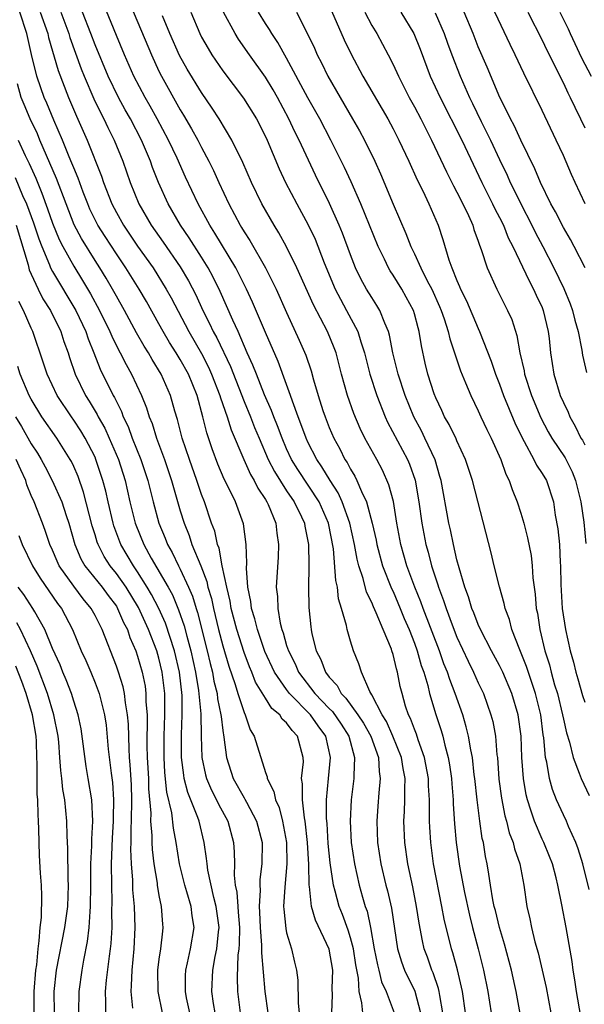
# Model space of a CAD drawing. Units: inches. Extents: x 2578613 to 2580000, y 1485000 to 1488000.
# Drawn here: x 2579120 to 2579173, y 1485522 to 1485614 of the extents above; entities that cross this region are included whole.
import ezdxf

# ---------------------------------------------------------------- set-up
doc = ezdxf.new("R2010")
doc.units = ezdxf.units.IN
doc.header["$MEASUREMENT"] = 0
doc.layers.add('LD25771485_2ft', color=190, linetype='Continuous')

msp = doc.modelspace()

# ---------------------------------------------------------------- linework, layer by layer
at = {"layer": 'LD25771485_2ft'}
for points, elevation in [([(2579173.052, 1485597), (2579172.092, 1485599), (2579171.752, 1485599.752), (2579171, 1485601.541), (2579170.336, 1485603), (2579169, 1485605.781), (2579167.269, 1485609.268), (2579166.477, 1485611), (2579165.991, 1485611.991), (2579163.419, 1485617.419)], 11068), ([(2579161.81, 1485521), (2579161.519, 1485523), (2579161.053, 1485525.053), (2579160.625, 1485526.625), (2579160.494, 1485527), (2579159.807, 1485529.807), (2579159.588, 1485531), (2579158.804, 1485535), (2579158.534, 1485537), (2579158.446, 1485538.446), (2579158.42, 1485539), (2579158.432, 1485539.568), (2579158.407, 1485541), (2579158.333, 1485542.333), (2579158.326, 1485543), (2579157.961, 1485545), (2579157.356, 1485546.644), (2579157.188, 1485547.188), (2579157, 1485547.648), (2579156.646, 1485548.646), (2579156.451, 1485549), (2579156.174, 1485549.826), (2579155.841, 1485551), (2579155.669, 1485551.669), (2579155.414, 1485553), (2579155.307, 1485553.307), (2579155, 1485554.655), (2579154.894, 1485555), (2579154.836, 1485555.164), (2579154.053, 1485557), (2579153.412, 1485558.588), (2579153.148, 1485559.147), (2579153, 1485559.535), (2579152.516, 1485560.516), (2579152.19, 1485561.81), (2579151.773, 1485563), (2579151.609, 1485563.609), (2579151.375, 1485565), (2579150.943, 1485567), (2579150.228, 1485569), (2579149.85, 1485569.851), (2579149.1, 1485571), (2579148.312, 1485572.312), (2579147.832, 1485573), (2579147, 1485574.614), (2579146.82, 1485575), (2579146.344, 1485576.344), (2579146.08, 1485577), (2579145.549, 1485578.451), (2579145.371, 1485579), (2579145, 1485580.036), (2579144.197, 1485582.197), (2579143, 1485584.904), (2579141.783, 1485587.783), (2579141.218, 1485589), (2579140.489, 1485590.489), (2579140.225, 1485591), (2579138.26, 1485594.261), (2579137.773, 1485595), (2579136.679, 1485597), (2579135.506, 1485599.506), (2579134.699, 1485601.301), (2579133.9, 1485603), (2579132.836, 1485605), (2579132.182, 1485606.182), (2579131.705, 1485607), (2579130.648, 1485609), (2579129.775, 1485611), (2579129, 1485612.835), (2579127.79, 1485615.79)], 11092), ([(2579130.323, 1485615.678), (2579132.289, 1485611), (2579133, 1485609.467), (2579133.232, 1485609), (2579135, 1485605.841), (2579135.323, 1485605.323), (2579136.062, 1485604.062), (2579136.642, 1485603), (2579137, 1485602.294), (2579137.698, 1485601), (2579138.13, 1485600.13), (2579138.629, 1485599), (2579139.552, 1485597), (2579140.618, 1485595), (2579140.77, 1485594.77), (2579141, 1485594.369), (2579141.546, 1485593.546), (2579143.009, 1485591), (2579144.014, 1485589), (2579145, 1485586.785), (2579146.188, 1485584.188), (2579146.797, 1485582.797), (2579147.301, 1485581.301), (2579147.516, 1485580.484), (2579147.95, 1485579), (2579148.404, 1485577.596), (2579148.605, 1485577), (2579149, 1485575.995), (2579149.428, 1485575), (2579149.989, 1485573.99), (2579150.477, 1485573), (2579150.691, 1485572.691), (2579151, 1485572.073), (2579151.411, 1485571.411), (2579151.608, 1485571), (2579152.025, 1485569.976), (2579152.506, 1485569), (2579153.045, 1485567), (2579153.4, 1485565.4), (2579153.469, 1485565), (2579154.018, 1485563), (2579154.861, 1485560.861), (2579155, 1485560.578), (2579155.665, 1485559), (2579156.047, 1485558.047), (2579156.503, 1485557), (2579157, 1485555.737), (2579157.267, 1485555), (2579157.64, 1485553.641), (2579157.873, 1485553), (2579158.262, 1485551.738), (2579158.431, 1485551), (2579159.024, 1485549.024), (2579159.514, 1485547.514), (2579159.659, 1485547), (2579159.854, 1485546.146), (2579160.18, 1485545), (2579160.306, 1485544.306), (2579160.486, 1485543), (2579160.513, 1485542.513), (2579160.637, 1485541), (2579160.643, 1485540.643), (2579160.763, 1485538.763), (2579160.913, 1485537), (2579161.226, 1485534.774), (2579161.696, 1485532.304), (2579162.167, 1485530.167), (2579162.46, 1485529), (2579163, 1485527), (2579163.5, 1485525), (2579163.886, 1485523), (2579164.521, 1485519)], 11090), ([(2579149, 1485615.652), (2579150.412, 1485612.412), (2579151.064, 1485611.064), (2579152.166, 1485609), (2579154.496, 1485605), (2579155, 1485604.064), (2579155.547, 1485603), (2579156.476, 1485601), (2579157.254, 1485599.254), (2579157.781, 1485598.219), (2579158.364, 1485597), (2579159.221, 1485595), (2579159.666, 1485593.666), (2579160.243, 1485591.757), (2579160.525, 1485591), (2579161, 1485589.812), (2579161.251, 1485589.251), (2579161.342, 1485589), (2579161.887, 1485587.887), (2579163, 1485585.279), (2579163.133, 1485585), (2579164.221, 1485582.221), (2579164.633, 1485581), (2579165, 1485580.069), (2579165.371, 1485579), (2579166.43, 1485576.43), (2579167.082, 1485575.082), (2579167.311, 1485574.689), (2579168.219, 1485573), (2579168.468, 1485572.468), (2579169, 1485571.673), (2579169.399, 1485571), (2579170.082, 1485569), (2579170.238, 1485567.762), (2579170.482, 1485566.482), (2579170.619, 1485565), (2579170.705, 1485563.295), (2579170.734, 1485563), (2579170.75, 1485561.25), (2579170.889, 1485559), (2579171.198, 1485557), (2579171.636, 1485555), (2579171.942, 1485553.941), (2579172.163, 1485553), (2579172.367, 1485552.367), (2579172.806, 1485550.806), (2579173, 1485550.186)], 11078), ([(2579152.148, 1485521), (2579152.075, 1485521.924), (2579151.816, 1485523), (2579151.748, 1485524.252), (2579151.499, 1485525.499), (2579151.273, 1485527), (2579151, 1485528.06), (2579150.778, 1485528.778), (2579150.24, 1485530.24), (2579149.937, 1485531), (2579149.566, 1485532.434), (2579149.399, 1485533), (2579149.093, 1485535.093), (2579149, 1485535.985), (2579148.908, 1485536.908), (2579148.795, 1485538.795), (2579148.751, 1485539.249), (2579148.758, 1485541), (2579148.926, 1485543), (2579149.122, 1485545), (2579148.69, 1485547), (2579147.964, 1485547.964), (2579147.249, 1485549), (2579145.273, 1485551), (2579145, 1485551.363), (2579143.868, 1485553), (2579142.962, 1485554.962), (2579142.257, 1485557), (2579142.019, 1485558.019), (2579141.694, 1485559), (2579141.637, 1485559.637), (2579141.352, 1485561), (2579141.23, 1485562.77), (2579141.255, 1485563.255), (2579141.198, 1485565), (2579140.951, 1485566.951), (2579140.194, 1485569), (2579139.451, 1485570.549), (2579139.139, 1485571.139), (2579138.546, 1485572.546), (2579138.002, 1485574.002), (2579137.502, 1485575.502), (2579137.135, 1485577), (2579136.587, 1485579), (2579135.768, 1485581), (2579135, 1485582.381), (2579134.621, 1485583), (2579133.985, 1485583.985), (2579133.401, 1485585), (2579133, 1485585.739), (2579131.822, 1485587.822), (2579131.143, 1485589), (2579129.896, 1485591), (2579129, 1485592.304), (2579127.934, 1485593.934), (2579127.267, 1485595), (2579127, 1485595.517), (2579126.519, 1485596.519), (2579126.312, 1485597), (2579125.888, 1485598.112), (2579125.419, 1485599.419), (2579125, 1485600.38), (2579124.831, 1485600.831), (2579124.569, 1485601.431), (2579123.929, 1485603), (2579123.119, 1485604.881), (2579122.468, 1485606.468), (2579122.221, 1485607), (2579121.891, 1485607.891), (2579121.517, 1485609), (2579121.027, 1485611.027), (2579120.597, 1485613), (2579119.926, 1485615)], 11100), ([(2579121.842, 1485615), (2579122.551, 1485613), (2579122.633, 1485612.633), (2579123.532, 1485609.532), (2579124.518, 1485607), (2579125.253, 1485605.253), (2579126.241, 1485603), (2579127.603, 1485599.603), (2579127.802, 1485599), (2579128.582, 1485597), (2579129, 1485596.195), (2579129.667, 1485595), (2579131, 1485593.041), (2579132.45, 1485591), (2579133.693, 1485589), (2579134.16, 1485588.16), (2579135.799, 1485585), (2579137, 1485582.93), (2579137.657, 1485581.657), (2579137.95, 1485581), (2579138.733, 1485579), (2579138.785, 1485578.785), (2579139.417, 1485577), (2579139.785, 1485575.786), (2579140.971, 1485572.971), (2579141.591, 1485571.591), (2579141.944, 1485571), (2579142.286, 1485570.286), (2579143, 1485569.223), (2579143.135, 1485569), (2579143.253, 1485568.747), (2579143.972, 1485567), (2579144.067, 1485566.067), (2579144.245, 1485565), (2579144.196, 1485563.804), (2579144.024, 1485561), (2579144.13, 1485560.129), (2579144.156, 1485559), (2579144.392, 1485557.608), (2579144.559, 1485557), (2579144.687, 1485556.686), (2579145, 1485555.52), (2579145.158, 1485555), (2579145.792, 1485553.792), (2579146.121, 1485553), (2579147.661, 1485551), (2579149, 1485549.585), (2579149.298, 1485549.298), (2579150.114, 1485548.114), (2579150.826, 1485547), (2579151.382, 1485545), (2579151.303, 1485543.303), (2579151.319, 1485543), (2579151.071, 1485541), (2579150.953, 1485539), (2579151.05, 1485537), (2579151.361, 1485535), (2579151.817, 1485533), (2579152.128, 1485531.873), (2579152.388, 1485531), (2579152.551, 1485530.551), (2579152.874, 1485529), (2579153.225, 1485527), (2579153.52, 1485525.521), (2579153.666, 1485525), (2579153.921, 1485523.921), (2579154.343, 1485523), (2579155.095, 1485521)], 11098), ([(2579123.778, 1485615), (2579124.524, 1485613), (2579124.628, 1485612.628), (2579125.153, 1485611.153), (2579125.685, 1485609.685), (2579125.962, 1485609), (2579126.883, 1485606.883), (2579127.525, 1485605.525), (2579127.814, 1485605), (2579128.184, 1485604.184), (2579128.785, 1485603), (2579129.604, 1485601), (2579130.306, 1485599), (2579131.11, 1485597), (2579132.268, 1485595), (2579133.4, 1485593.4), (2579135, 1485591.074), (2579135.776, 1485589.776), (2579136.455, 1485588.455), (2579137.111, 1485587), (2579137.757, 1485585.757), (2579138.096, 1485585), (2579138.425, 1485584.425), (2579139.71, 1485581.71), (2579141, 1485578.424), (2579141.596, 1485577), (2579141.991, 1485575.991), (2579142.402, 1485575), (2579143.27, 1485573), (2579143.85, 1485571.85), (2579145, 1485570.049), (2579145.711, 1485569), (2579146.407, 1485567.593), (2579146.681, 1485567), (2579146.721, 1485566.721), (2579147.06, 1485565), (2579147.078, 1485563.078), (2579147.091, 1485562.909), (2579147.041, 1485561), (2579147.077, 1485559.077), (2579147.262, 1485557.262), (2579147.301, 1485557), (2579147.38, 1485556.62), (2579147.778, 1485555), (2579148.207, 1485554.207), (2579148.648, 1485553), (2579149, 1485552.532), (2579149.745, 1485551.745), (2579150.128, 1485551), (2579150.572, 1485550.573), (2579151.685, 1485549), (2579152.216, 1485548.215), (2579152.893, 1485547), (2579153.626, 1485545), (2579153.686, 1485543.686), (2579153.797, 1485543), (2579153.654, 1485541.654), (2579153.58, 1485540.42), (2579153.469, 1485539), (2579153.55, 1485537), (2579153.862, 1485535), (2579154.326, 1485533), (2579154.473, 1485532.473), (2579154.836, 1485530.836), (2579155.408, 1485527), (2579155.781, 1485525.782), (2579156.081, 1485525), (2579157.033, 1485523.033), (2579157.571, 1485521)], 11096), ([(2579159.679, 1485521), (2579159.387, 1485522.613), (2579159.332, 1485523), (2579159.273, 1485523.274), (2579158.759, 1485524.759), (2579158.647, 1485525), (2579158.223, 1485526.223), (2579157.93, 1485527), (2579157.753, 1485527.752), (2579157.437, 1485529.437), (2579157.203, 1485531), (2579156.841, 1485532.841), (2579156.394, 1485535), (2579156.113, 1485537), (2579156.024, 1485539), (2579156.078, 1485539.922), (2579156.102, 1485541), (2579156.09, 1485542.09), (2579156.136, 1485543), (2579155.948, 1485543.949), (2579155.799, 1485545), (2579154.987, 1485547), (2579154.372, 1485548.372), (2579153.969, 1485549), (2579153, 1485550.872), (2579152.812, 1485551.188), (2579152.034, 1485553), (2579151.79, 1485553.79), (2579151.294, 1485555), (2579151, 1485555.914), (2579150.69, 1485557), (2579150.625, 1485557.375), (2579150.165, 1485559), (2579149.882, 1485559.882), (2579149.762, 1485561), (2579149.608, 1485561.607), (2579149.397, 1485564.603), (2579148.945, 1485567), (2579148.058, 1485569), (2579146.048, 1485572.048), (2579145.464, 1485573), (2579145, 1485573.995), (2579144.562, 1485575), (2579144.146, 1485576.146), (2579143.788, 1485577), (2579143.587, 1485577.587), (2579142.931, 1485579.069), (2579142.155, 1485581), (2579141.837, 1485581.837), (2579141.303, 1485583), (2579140.433, 1485585), (2579139.938, 1485586.062), (2579138.758, 1485588.757), (2579138.106, 1485590.106), (2579137.627, 1485591), (2579137, 1485592.006), (2579135.826, 1485593.826), (2579135.019, 1485595), (2579133.857, 1485597), (2579132.961, 1485599), (2579132.408, 1485600.408), (2579132.202, 1485601), (2579131.351, 1485603), (2579130.318, 1485605), (2579129.84, 1485605.84), (2579129.21, 1485607), (2579128.235, 1485609), (2579127, 1485611.956), (2579126.608, 1485613), (2579125.823, 1485615)], 11094), ([(2579166.931, 1485520.931), (2579166.56, 1485523), (2579166.441, 1485523.56), (2579166.117, 1485525), (2579165.463, 1485527.463), (2579164.982, 1485529), (2579164.614, 1485530.614), (2579164.51, 1485531), (2579164.381, 1485531.619), (2579164.165, 1485533), (2579163.988, 1485534.012), (2579163.847, 1485535), (2579163.692, 1485535.692), (2579163.482, 1485537), (2579163.381, 1485537.381), (2579163.146, 1485539), (2579162.885, 1485541), (2579162.682, 1485543), (2579162.63, 1485543.37), (2579162.455, 1485545), (2579162.306, 1485545.694), (2579162.092, 1485547), (2579161.881, 1485547.881), (2579161.545, 1485549), (2579160.84, 1485551), (2579160.316, 1485552.316), (2579160.102, 1485553), (2579159.781, 1485553.781), (2579159.349, 1485555), (2579157.821, 1485559), (2579157.609, 1485559.609), (2579157.028, 1485561), (2579156.285, 1485563), (2579156.011, 1485564.011), (2579155.72, 1485565), (2579155.36, 1485567), (2579155.029, 1485569.03), (2579154.615, 1485570.615), (2579153.996, 1485571.996), (2579153.459, 1485573), (2579152.355, 1485575), (2579151.909, 1485575.91), (2579151.31, 1485577.31), (2579150.705, 1485579), (2579150.153, 1485581), (2579149.637, 1485583), (2579149.467, 1485583.467), (2579148.828, 1485585), (2579147.511, 1485587.512), (2579145.968, 1485591), (2579145, 1485592.982), (2579144.277, 1485594.277), (2579143.816, 1485595), (2579142.662, 1485597), (2579141.693, 1485599), (2579140.875, 1485600.875), (2579139.857, 1485603), (2579138.667, 1485605), (2579138.005, 1485606.005), (2579137, 1485607.455), (2579135.665, 1485609.665), (2579134.944, 1485610.944), (2579134.02, 1485613), (2579133.328, 1485614.672)], 11088), ([(2579135.982, 1485615), (2579136.838, 1485613), (2579137, 1485612.681), (2579137.611, 1485611.611), (2579137.984, 1485611), (2579139, 1485609.506), (2579140.949, 1485606.949), (2579142.164, 1485605), (2579143, 1485603.346), (2579143.161, 1485603), (2579144.302, 1485600.302), (2579144.905, 1485599), (2579145.945, 1485597), (2579147.033, 1485595.033), (2579147.674, 1485593.674), (2579148.526, 1485591.474), (2579149.56, 1485589), (2579150.043, 1485588.043), (2579150.623, 1485587), (2579151.675, 1485585), (2579151.955, 1485584.045), (2579152.317, 1485583), (2579152.819, 1485581), (2579153.465, 1485579), (2579154.256, 1485577), (2579154.486, 1485576.486), (2579156.359, 1485573), (2579156.55, 1485572.55), (2579157.059, 1485571.059), (2579157.414, 1485569), (2579157.697, 1485567), (2579158.078, 1485565), (2579158.284, 1485564.284), (2579158.608, 1485563), (2579159, 1485561.782), (2579159.203, 1485561.203), (2579159.255, 1485561), (2579159.747, 1485559.747), (2579159.975, 1485559), (2579160.539, 1485557.461), (2579161, 1485556.282), (2579162.04, 1485554.04), (2579162.566, 1485553), (2579163, 1485552.011), (2579163.481, 1485551), (2579164.188, 1485549), (2579164.36, 1485548.36), (2579164.606, 1485547), (2579164.761, 1485545.239), (2579164.798, 1485545), (2579164.946, 1485542.946), (2579165.174, 1485541.174), (2579165.507, 1485539.507), (2579165.656, 1485539), (2579165.92, 1485537.92), (2579166.278, 1485537), (2579166.408, 1485536.408), (2579166.907, 1485535), (2579167.281, 1485533), (2579167.555, 1485531), (2579167.833, 1485529.833), (2579167.994, 1485529), (2579168.319, 1485527.681), (2579168.626, 1485526.626), (2579169.393, 1485523.393), (2579169.832, 1485521)], 11086), ([(2579172.651, 1485520.651), (2579172.242, 1485523), (2579172.088, 1485524.088), (2579171.913, 1485525), (2579171.813, 1485525.813), (2579171.265, 1485529), (2579170.861, 1485531.139), (2579170.487, 1485533), (2579170.324, 1485533.676), (2579169.966, 1485535), (2579169.697, 1485535.697), (2579169.154, 1485537), (2579169, 1485537.323), (2579168.281, 1485539), (2579167.954, 1485540.046), (2579167.618, 1485541), (2579167.49, 1485541.49), (2579167.237, 1485543), (2579167.099, 1485545), (2579167.024, 1485547), (2579166.759, 1485549), (2579166.162, 1485551), (2579165.312, 1485553), (2579165, 1485553.644), (2579164.26, 1485555), (2579163.215, 1485557), (2579163, 1485557.486), (2579162.589, 1485558.589), (2579162.411, 1485559), (2579162.096, 1485560.096), (2579161.746, 1485561), (2579161.195, 1485562.804), (2579161, 1485563.554), (2579160.662, 1485565), (2579160.384, 1485566.384), (2579160.243, 1485567), (2579159.506, 1485571), (2579159.4, 1485571.4), (2579158.939, 1485572.939), (2579157.993, 1485575), (2579157.665, 1485575.665), (2579156.935, 1485577), (2579156.119, 1485579), (2579155.473, 1485581), (2579155.392, 1485581.391), (2579154.989, 1485583), (2579154.67, 1485584.67), (2579154.569, 1485585), (2579154.215, 1485585.785), (2579153.756, 1485587), (2579153.47, 1485587.47), (2579153, 1485588.193), (2579152.516, 1485589), (2579151.97, 1485589.97), (2579151.476, 1485591), (2579151, 1485592.202), (2579150.252, 1485594.251), (2579149.948, 1485595), (2579149.029, 1485597.03), (2579147.697, 1485599.698), (2579146.184, 1485603), (2579145.782, 1485603.782), (2579145.217, 1485605), (2579144.13, 1485607), (2579143.72, 1485607.72), (2579143, 1485608.899), (2579141.509, 1485611), (2579140.484, 1485612.484), (2579140.16, 1485613), (2579139.053, 1485615)], 11084), ([(2579173.408, 1485532.592), (2579172.815, 1485535), (2579172.402, 1485536.402), (2579172.169, 1485537), (2579171.488, 1485538.512), (2579171.292, 1485539), (2579171, 1485539.594), (2579170.368, 1485541), (2579169.976, 1485541.976), (2579169.691, 1485543), (2579169.442, 1485544.558), (2579169.33, 1485545), (2579169.166, 1485546.834), (2579169.113, 1485547.114), (2579168.875, 1485549), (2579168.387, 1485551), (2579168.053, 1485551.947), (2579167.541, 1485553.541), (2579166.905, 1485555.095), (2579166.17, 1485557), (2579165.941, 1485557.941), (2579165.529, 1485559), (2579165.45, 1485559.451), (2579164.99, 1485561.01), (2579164.486, 1485563), (2579164.205, 1485564.205), (2579162.469, 1485571), (2579161.818, 1485573), (2579161, 1485574.74), (2579160.926, 1485574.927), (2579160.275, 1485576.275), (2579159.842, 1485577), (2579159.58, 1485577.58), (2579159, 1485578.771), (2579158.858, 1485579.142), (2579158.267, 1485581), (2579158.022, 1485582.022), (2579157.66, 1485583.66), (2579157.452, 1485585), (2579157.345, 1485585.345), (2579157, 1485586.678), (2579156.903, 1485587), (2579156.24, 1485588.241), (2579155.815, 1485589), (2579155, 1485590.319), (2579154.722, 1485590.723), (2579154.565, 1485591), (2579154.184, 1485591.816), (2579153.596, 1485593), (2579151.981, 1485597), (2579151.065, 1485599.065), (2579150.432, 1485600.432), (2579149.159, 1485603), (2579148.105, 1485605), (2579147, 1485606.966), (2579145, 1485610.687), (2579144.161, 1485612.161), (2579143.596, 1485613), (2579143.383, 1485613.383), (2579143, 1485613.957), (2579142.351, 1485615)], 11082), ([(2579145.932, 1485615), (2579146.969, 1485612.969), (2579147.616, 1485611.617), (2579147.88, 1485611), (2579148.263, 1485610.263), (2579148.862, 1485609), (2579150.013, 1485607), (2579151.197, 1485605), (2579151.856, 1485603.856), (2579152.318, 1485603), (2579153.295, 1485601), (2579153.824, 1485599.825), (2579155, 1485596.989), (2579156.204, 1485594.204), (2579156.659, 1485593), (2579157, 1485592.314), (2579157.604, 1485591), (2579158.213, 1485589.787), (2579158.638, 1485589), (2579159.37, 1485587.37), (2579159.52, 1485587), (2579159.805, 1485586.195), (2579160.178, 1485585), (2579160.321, 1485584.321), (2579161.327, 1485581.327), (2579161.812, 1485580.188), (2579162.291, 1485579), (2579163, 1485577.556), (2579163.243, 1485577), (2579163.806, 1485575.806), (2579164.207, 1485575), (2579165.111, 1485573), (2579165.603, 1485571.603), (2579165.911, 1485571), (2579166.172, 1485570.171), (2579166.649, 1485569), (2579167, 1485567.934), (2579167.282, 1485567), (2579167.639, 1485565.639), (2579167.963, 1485563.963), (2579168.081, 1485563), (2579168.14, 1485561.86), (2579168.347, 1485560.347), (2579168.454, 1485559), (2579168.553, 1485558.553), (2579168.79, 1485557), (2579169.266, 1485555), (2579169.691, 1485553.691), (2579169.854, 1485553), (2579170.18, 1485551.82), (2579170.436, 1485551), (2579170.921, 1485549), (2579171, 1485548.574), (2579171.29, 1485547.29), (2579171.565, 1485546.436), (2579171.916, 1485545), (2579172.497, 1485543.503), (2579172.666, 1485543), (2579173.41, 1485541.41)], 11080), ([(2579152.342, 1485615), (2579153, 1485613.775), (2579153.472, 1485613), (2579154.015, 1485612.015), (2579154.543, 1485611), (2579155, 1485610.101), (2579155.503, 1485609), (2579156.014, 1485607.986), (2579156.519, 1485607), (2579157, 1485606.128), (2579157.592, 1485605), (2579158.609, 1485603), (2579160.01, 1485600.01), (2579160.682, 1485598.682), (2579161, 1485598.117), (2579161.565, 1485597), (2579162.079, 1485595.921), (2579162.479, 1485595), (2579162.595, 1485594.595), (2579163, 1485593.485), (2579163.115, 1485593.116), (2579163.279, 1485592.721), (2579163.832, 1485591), (2579164.735, 1485589), (2579165.76, 1485587), (2579166.144, 1485586.143), (2579166.639, 1485584.64), (2579166.919, 1485583), (2579167.303, 1485581.303), (2579167.346, 1485581), (2579167.992, 1485579), (2579168.89, 1485576.89), (2579169.583, 1485575.583), (2579169.919, 1485575), (2579171.154, 1485573.154), (2579171.818, 1485571.818), (2579172.153, 1485571), (2579172.647, 1485569), (2579172.913, 1485567.087), (2579173.105, 1485565.105)], 11076), ([(2579155.728, 1485615), (2579156.949, 1485613), (2579157.538, 1485611.538), (2579158.497, 1485609), (2579159.411, 1485607), (2579161.462, 1485603), (2579163.344, 1485599), (2579164.355, 1485597), (2579164.552, 1485596.552), (2579165, 1485595.717), (2579165.36, 1485595), (2579165.826, 1485593.826), (2579166.262, 1485593), (2579167.772, 1485589.772), (2579168.193, 1485589), (2579168.441, 1485588.441), (2579169, 1485587.265), (2579169.109, 1485587), (2579169.581, 1485585), (2579169.659, 1485584.341), (2579169.783, 1485583), (2579170.087, 1485581), (2579170.706, 1485579), (2579171, 1485578.327), (2579171.435, 1485577.435), (2579171.6, 1485577), (2579172.12, 1485576.12), (2579172.651, 1485575), (2579172.787, 1485574.787), (2579173, 1485574.368)], 11074), ([(2579158.941, 1485614.941), (2579159.808, 1485613), (2579160.115, 1485612.115), (2579160.528, 1485611), (2579161.291, 1485609), (2579162.163, 1485607), (2579162.446, 1485606.446), (2579163.27, 1485604.73), (2579164.15, 1485603), (2579165, 1485601.173), (2579165.706, 1485599.706), (2579166.011, 1485599), (2579166.348, 1485598.347), (2579166.995, 1485596.995), (2579168.042, 1485595), (2579168.355, 1485594.355), (2579169.08, 1485593), (2579170.108, 1485591), (2579171.041, 1485589.041), (2579171.624, 1485587.624), (2579171.846, 1485587), (2579172.075, 1485586.076), (2579172.383, 1485585), (2579172.73, 1485583.27), (2579172.797, 1485582.797), (2579173.164, 1485581.164)], 11072), ([(2579173.051, 1485591), (2579172.025, 1485593), (2579171.667, 1485593.667), (2579171, 1485594.784), (2579170.247, 1485596.247), (2579169.816, 1485597), (2579168.84, 1485599), (2579168.31, 1485600.31), (2579167, 1485602.994), (2579166.374, 1485604.374), (2579166.022, 1485605), (2579165.701, 1485605.701), (2579165.018, 1485607), (2579163.835, 1485609.835), (2579163, 1485611.771), (2579162.515, 1485613), (2579161.667, 1485615)], 11070), ([(2579167.659, 1485615), (2579169, 1485612.369), (2579169.443, 1485611.443), (2579171, 1485608.339), (2579171.425, 1485607.425), (2579171.65, 1485607), (2579172.073, 1485606.073), (2579172.607, 1485605), (2579173, 1485604.159)], 11066), ([(2579170.653, 1485615), (2579171.439, 1485613.439), (2579171.627, 1485613), (2579172.079, 1485612.079), (2579172.715, 1485610.715), (2579173.599, 1485609)], 11064), ([(2579149.247, 1485521), (2579149.314, 1485522.686), (2579149.276, 1485523.276), (2579149.333, 1485525), (2579149, 1485526.986), (2579147.698, 1485529.698), (2579147.332, 1485531), (2579147.135, 1485532.864), (2579147.104, 1485533), (2579147.073, 1485534.927), (2579146.959, 1485537), (2579146.745, 1485539), (2579146.67, 1485539.33), (2579146.49, 1485541), (2579146.503, 1485542.503), (2579146.406, 1485543), (2579146.569, 1485544.569), (2579146.553, 1485545), (2579146.033, 1485547), (2579145.512, 1485547.512), (2579145, 1485548.244), (2579144.591, 1485548.591), (2579144.344, 1485549), (2579143.603, 1485549.603), (2579143, 1485550.555), (2579142.079, 1485552.079), (2579141.719, 1485553), (2579141.498, 1485553.498), (2579141, 1485554.838), (2579140.315, 1485557), (2579139.789, 1485559), (2579139.687, 1485559.687), (2579139.369, 1485561), (2579138.949, 1485563), (2579138.649, 1485564.649), (2579138.496, 1485565), (2579138.237, 1485566.237), (2579137.947, 1485567), (2579137.269, 1485569), (2579137, 1485569.697), (2579136.568, 1485571), (2579135.863, 1485573), (2579135.181, 1485575), (2579134.731, 1485576.731), (2579134.488, 1485577.512), (2579134.087, 1485579), (2579133.216, 1485581), (2579132.371, 1485582.371), (2579132.02, 1485583), (2579131.624, 1485583.624), (2579130.902, 1485584.902), (2579129.76, 1485587), (2579129, 1485588.334), (2579128.64, 1485589), (2579128.036, 1485590.036), (2579127.447, 1485591), (2579127, 1485591.686), (2579125.737, 1485593.737), (2579125.044, 1485595.044), (2579124.268, 1485597), (2579123.389, 1485599.389), (2579121.819, 1485603), (2579121.582, 1485603.582), (2579120.897, 1485605), (2579120.327, 1485606.327), (2579120.056, 1485607), (2579119.714, 1485608.286)], 11102), ([(2579119.779, 1485603), (2579120.437, 1485601.563), (2579120.803, 1485600.803), (2579121.418, 1485599.418), (2579122.01, 1485598.01), (2579122.541, 1485596.54), (2579123, 1485595.199), (2579123.641, 1485593.641), (2579123.973, 1485593), (2579125, 1485591.141), (2579125.818, 1485589.818), (2579126.555, 1485588.556), (2579127.401, 1485587), (2579128.398, 1485585), (2579128.57, 1485584.57), (2579129.233, 1485583.233), (2579129.367, 1485583), (2579129.909, 1485581.909), (2579130.43, 1485581), (2579131.374, 1485579), (2579131.842, 1485577.842), (2579132.083, 1485577), (2579132.354, 1485576.354), (2579132.762, 1485575), (2579133.512, 1485573), (2579134.195, 1485571), (2579135, 1485568.177), (2579135.356, 1485567), (2579135.831, 1485565.831), (2579136.094, 1485565), (2579136.927, 1485563), (2579137.51, 1485561.51), (2579137.607, 1485561), (2579137.928, 1485559.928), (2579138.117, 1485559), (2579138.607, 1485557), (2579139, 1485555.477), (2579139.555, 1485553.555), (2579140.152, 1485551.848), (2579140.404, 1485551), (2579141, 1485549.218), (2579141.109, 1485549), (2579141.583, 1485547.583), (2579141.961, 1485547), (2579143, 1485543.578), (2579143.156, 1485543.156), (2579143.162, 1485543), (2579143.807, 1485541.808), (2579143.956, 1485541), (2579144.289, 1485540.289), (2579144.623, 1485539), (2579144.98, 1485537), (2579145.015, 1485534.985), (2579144.813, 1485532.813), (2579144.709, 1485531), (2579144.723, 1485530.723), (2579144.913, 1485528.913), (2579145, 1485528.519), (2579145.446, 1485527), (2579145.744, 1485525.744), (2579145.938, 1485525), (2579146.064, 1485524.064), (2579146.088, 1485521.912), (2579146.176, 1485521)], 11104), ([(2579119.494, 1485599.494), (2579120.195, 1485597.805), (2579120.55, 1485597), (2579121.207, 1485595.207), (2579121.708, 1485593.708), (2579121.986, 1485593), (2579122.722, 1485591.277), (2579122.824, 1485591), (2579123, 1485590.663), (2579125.179, 1485587), (2579126.125, 1485585), (2579126.337, 1485584.337), (2579126.894, 1485583), (2579127.482, 1485581.482), (2579128.71, 1485579), (2579128.82, 1485578.82), (2579129, 1485578.424), (2579129.484, 1485577.484), (2579129.654, 1485577), (2579130.098, 1485576.099), (2579130.497, 1485575), (2579131.294, 1485573), (2579131.954, 1485571), (2579132.462, 1485569), (2579132.996, 1485567), (2579133.581, 1485565.581), (2579133.796, 1485565), (2579134.233, 1485564.233), (2579134.834, 1485563), (2579135, 1485562.692), (2579135.79, 1485561), (2579136.151, 1485560.151), (2579136.488, 1485559), (2579136.621, 1485558.621), (2579137.537, 1485555), (2579137.811, 1485553.811), (2579138.02, 1485553), (2579138.164, 1485552.165), (2579138.456, 1485551), (2579138.505, 1485550.505), (2579138.826, 1485549), (2579138.831, 1485548.831), (2579139, 1485547.533), (2579139.104, 1485546.896), (2579139.345, 1485545), (2579139.977, 1485543), (2579141, 1485541.188), (2579141.077, 1485541.077), (2579141.219, 1485540.781), (2579142.18, 1485539), (2579142.684, 1485537), (2579142.68, 1485535), (2579142.489, 1485533.51), (2579142.477, 1485533), (2579142.51, 1485532.51), (2579142.418, 1485531), (2579142.46, 1485530.46), (2579142.52, 1485529), (2579142.647, 1485527.353), (2579142.627, 1485526.627), (2579142.951, 1485523), (2579143.233, 1485521)], 11106), ([(2579119.572, 1485595), (2579120.711, 1485591.288), (2579120.821, 1485590.821), (2579121, 1485590.404), (2579121.647, 1485589), (2579122.096, 1485588.096), (2579122.809, 1485587), (2579123.783, 1485585), (2579124.067, 1485584.067), (2579124.458, 1485583), (2579124.584, 1485582.584), (2579125.12, 1485581), (2579126.103, 1485579), (2579126.458, 1485578.458), (2579127.207, 1485577.206), (2579127.3, 1485577), (2579127.919, 1485575.919), (2579128.333, 1485575), (2579129.188, 1485573), (2579129.815, 1485571), (2579130.276, 1485569), (2579130.775, 1485567), (2579130.835, 1485566.835), (2579131.574, 1485565), (2579132.279, 1485563.721), (2579133.857, 1485561), (2579134.263, 1485560.263), (2579134.849, 1485558.85), (2579135.366, 1485557.366), (2579135.613, 1485556.388), (2579136.009, 1485555), (2579136.444, 1485553), (2579136.719, 1485551.281), (2579136.924, 1485549.077), (2579136.968, 1485547), (2579137.034, 1485545), (2579137.369, 1485543.369), (2579137.468, 1485543), (2579137.926, 1485541.925), (2579138.408, 1485541), (2579138.589, 1485540.589), (2579139.467, 1485539), (2579140.013, 1485537), (2579140.083, 1485536.083), (2579140.094, 1485535), (2579140.065, 1485533.935), (2579140.175, 1485533), (2579140.323, 1485532.323), (2579140.397, 1485531), (2579140.459, 1485530.459), (2579140.562, 1485529), (2579140.549, 1485527.451), (2579140.51, 1485527), (2579140.424, 1485526.424), (2579140.339, 1485524.339), (2579140.383, 1485523), (2579140.646, 1485521)], 11108), ([(2579138.273, 1485521), (2579138.131, 1485521.869), (2579137.978, 1485523), (2579138.057, 1485525), (2579138.283, 1485526.283), (2579138.435, 1485527), (2579138.593, 1485528.593), (2579138.648, 1485529), (2579138.392, 1485531), (2579138.166, 1485531.834), (2579137.597, 1485534.403), (2579137.517, 1485535), (2579137.483, 1485535.483), (2579137.257, 1485537), (2579136.764, 1485539), (2579136.656, 1485539.344), (2579135.711, 1485541.711), (2579135.384, 1485543), (2579135.324, 1485543.324), (2579135.115, 1485545), (2579135.115, 1485547.115), (2579135.196, 1485549), (2579135.181, 1485550.819), (2579134.939, 1485553), (2579134.468, 1485555), (2579133.601, 1485557.601), (2579132.977, 1485559), (2579132.308, 1485560.309), (2579131.904, 1485561), (2579131, 1485562.424), (2579130.596, 1485563), (2579129.423, 1485565), (2579128.762, 1485566.762), (2579128.693, 1485567), (2579128.218, 1485569), (2579127.998, 1485569.997), (2579127.738, 1485571), (2579127.085, 1485573), (2579127, 1485573.191), (2579126.068, 1485575), (2579125.67, 1485575.67), (2579125, 1485576.692), (2579124.777, 1485577), (2579123.431, 1485579), (2579122.484, 1485581), (2579122.137, 1485582.137), (2579121.156, 1485585), (2579121, 1485585.326), (2579120.265, 1485587), (2579119.828, 1485587.828)], 11110), ([(2579135.89, 1485521), (2579135.596, 1485522.404), (2579135.49, 1485523), (2579135.492, 1485524.508), (2579135.517, 1485525), (2579135.689, 1485525.689), (2579135.97, 1485527), (2579136.301, 1485529), (2579136.118, 1485530.118), (2579136.019, 1485531), (2579135.634, 1485532.366), (2579135.432, 1485533), (2579134.942, 1485535), (2579134.618, 1485537), (2579134.362, 1485538.362), (2579134.211, 1485539.789), (2579133.744, 1485541.745), (2579133.565, 1485543.565), (2579133.478, 1485545), (2579133.476, 1485547), (2579133.549, 1485549), (2579133.54, 1485551), (2579133.318, 1485553), (2579133, 1485554.327), (2579132.806, 1485555), (2579132.031, 1485557), (2579131.09, 1485559.09), (2579129.908, 1485561), (2579129, 1485562.273), (2579128.412, 1485563), (2579127.862, 1485563.862), (2579127.281, 1485565), (2579127.204, 1485565.204), (2579127, 1485565.915), (2579126.74, 1485566.74), (2579125.919, 1485569.919), (2579125.398, 1485571.398), (2579125, 1485572.342), (2579124.789, 1485572.789), (2579124.674, 1485573), (2579123.41, 1485575), (2579122.01, 1485577), (2579121, 1485578.645), (2579120.811, 1485579), (2579119.961, 1485581), (2579119.734, 1485581.734)], 11112), ([(2579119.536, 1485577), (2579120.092, 1485576.092), (2579121, 1485574.457), (2579121.579, 1485573.579), (2579121.932, 1485573), (2579122.311, 1485572.311), (2579122.981, 1485571), (2579123.868, 1485569), (2579124.274, 1485567.726), (2579124.531, 1485567), (2579125.09, 1485565), (2579125.665, 1485563.665), (2579126.049, 1485563), (2579127.655, 1485561), (2579128.219, 1485560.219), (2579129, 1485559.193), (2579129.121, 1485559), (2579129.68, 1485557.68), (2579130.031, 1485557), (2579130.274, 1485556.274), (2579130.828, 1485555), (2579131, 1485554.499), (2579131.432, 1485553), (2579131.693, 1485551.693), (2579131.779, 1485551), (2579131.782, 1485550.219), (2579131.88, 1485549), (2579131.902, 1485547.902), (2579131.871, 1485547), (2579131.873, 1485546.127), (2579131.902, 1485545), (2579132.01, 1485543), (2579132.034, 1485542.035), (2579132.23, 1485539.77), (2579132.219, 1485539), (2579132.331, 1485537.669), (2579132.327, 1485537), (2579132.355, 1485536.355), (2579132.527, 1485535), (2579132.823, 1485533.178), (2579132.839, 1485533), (2579133, 1485532.025), (2579133.206, 1485531), (2579133.338, 1485529.338), (2579133.38, 1485529), (2579133.326, 1485528.674), (2579133.147, 1485527), (2579133, 1485526.032), (2579132.866, 1485525), (2579132.893, 1485523), (2579133.318, 1485521)], 11114), ([(2579130.56, 1485521.44), (2579130.376, 1485523), (2579130.43, 1485523.57), (2579130.47, 1485525), (2579130.673, 1485527), (2579130.769, 1485529), (2579130.693, 1485531), (2579130.557, 1485532.557), (2579130.537, 1485533.463), (2579130.418, 1485535), (2579130.362, 1485536.361), (2579130.384, 1485537), (2579130.391, 1485538.391), (2579130.426, 1485539), (2579130.456, 1485541), (2579130.417, 1485542.417), (2579130.311, 1485544.311), (2579130.244, 1485545), (2579130.191, 1485545.809), (2579130.128, 1485548.128), (2579130.06, 1485549), (2579129.861, 1485550.139), (2579129.773, 1485551), (2579129.634, 1485551.634), (2579129.2, 1485553), (2579129, 1485553.579), (2579127.657, 1485557), (2579127, 1485558.328), (2579126.636, 1485559), (2579125.888, 1485559.888), (2579125, 1485561.08), (2579123.633, 1485563), (2579123.43, 1485563.43), (2579123, 1485564.463), (2579122.754, 1485565), (2579122.321, 1485566.321), (2579122.065, 1485567), (2579121.275, 1485569), (2579121, 1485569.603), (2579120.602, 1485570.602), (2579120.483, 1485571), (2579120.03, 1485572.03), (2579119.595, 1485573)], 11116), ([(2579119.832, 1485565.832), (2579120.154, 1485565), (2579121.134, 1485563), (2579121.846, 1485561.846), (2579123.468, 1485559.468), (2579123.833, 1485559), (2579124.881, 1485557), (2579125.708, 1485555), (2579126.116, 1485554.115), (2579126.588, 1485553), (2579127, 1485552.015), (2579127.391, 1485551), (2579127.503, 1485550.497), (2579127.895, 1485549), (2579128.033, 1485548.034), (2579128.231, 1485545.769), (2579128.498, 1485543.502), (2579128.627, 1485542.627), (2579128.739, 1485541), (2579128.698, 1485539.302), (2579128.709, 1485539), (2579128.604, 1485537.396), (2579128.511, 1485535), (2579128.527, 1485533), (2579128.574, 1485531.427), (2579128.545, 1485530.545), (2579128.56, 1485529), (2579128.488, 1485527.512), (2579128.43, 1485527), (2579128.329, 1485526.329), (2579128.053, 1485524.053), (2579127.954, 1485523), (2579127.985, 1485522.015), (2579127.969, 1485521)], 11118), ([(2579125.48, 1485521), (2579125.503, 1485523), (2579125.779, 1485525), (2579125.937, 1485525.937), (2579126.29, 1485527.71), (2579126.434, 1485529), (2579126.523, 1485530.523), (2579126.578, 1485531), (2579126.611, 1485533), (2579126.614, 1485535), (2579126.697, 1485536.697), (2579126.69, 1485537.311), (2579126.785, 1485539), (2579126.682, 1485541), (2579126.357, 1485543), (2579126.151, 1485544.151), (2579125.685, 1485547.685), (2579125.418, 1485549), (2579125, 1485550.283), (2579124.784, 1485551), (2579124.291, 1485552.291), (2579123.984, 1485553), (2579123.704, 1485553.704), (2579123, 1485555.242), (2579122.278, 1485557), (2579121.336, 1485558.664), (2579121.161, 1485559), (2579120.3, 1485560.3), (2579119.759, 1485561)], 11120), ([(2579123.177, 1485521), (2579123.149, 1485523), (2579123.372, 1485525), (2579124.159, 1485529), (2579124.426, 1485531), (2579124.502, 1485533), (2579124.476, 1485533.524), (2579124.428, 1485536.428), (2579124.372, 1485537.628), (2579124.351, 1485539), (2579124.155, 1485541), (2579123.983, 1485541.983), (2579123.883, 1485543), (2579123.771, 1485543.771), (2579123.697, 1485545), (2579123.584, 1485546.416), (2579123.517, 1485547), (2579123.13, 1485549), (2579122.524, 1485551), (2579121.565, 1485553.565), (2579120.947, 1485555), (2579119.977, 1485557), (2579119.638, 1485557.638)], 11122), ([(2579121.267, 1485521), (2579121.282, 1485523), (2579121.437, 1485525), (2579121.514, 1485525.514), (2579121.637, 1485527), (2579121.762, 1485527.762), (2579121.837, 1485529), (2579121.954, 1485529.954), (2579122.001, 1485532.002), (2579121.959, 1485533), (2579121.877, 1485534.123), (2579121.784, 1485535.784), (2579121.733, 1485537), (2579121.72, 1485538.28), (2579121.691, 1485539), (2579121.637, 1485539.637), (2579121.612, 1485541), (2579121.558, 1485541.558), (2579121.543, 1485543), (2579121.574, 1485544.426), (2579121.542, 1485545), (2579121.499, 1485546.501), (2579121.464, 1485547), (2579121.124, 1485549), (2579120.53, 1485551), (2579120.125, 1485552.125), (2579119.563, 1485553.563)], 11124)]:
    msp.add_lwpolyline(points, dxfattribs=dict(at, elevation=elevation))

doc.saveas('drawing.dxf')
